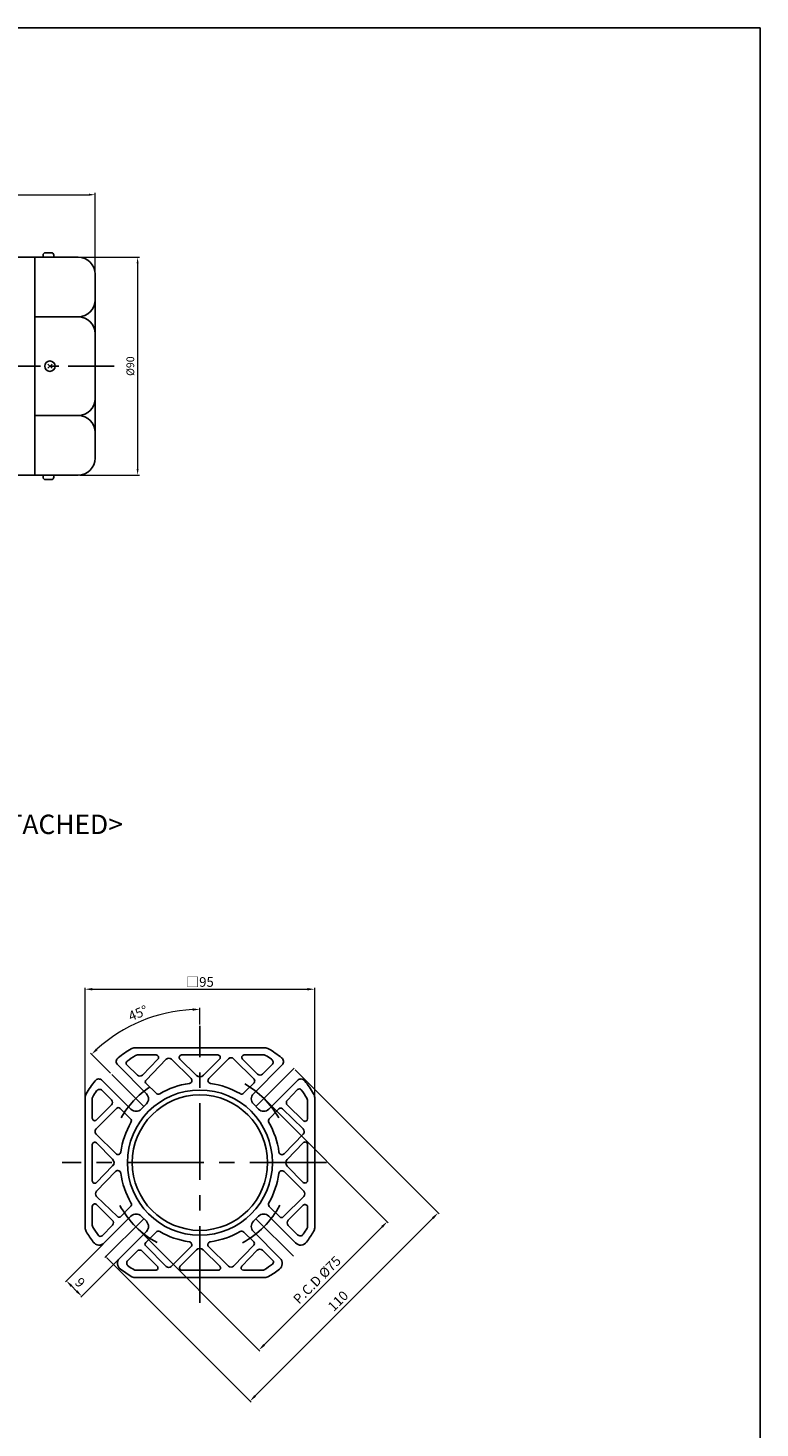
# Model space of a CAD drawing. Units: millimetres. Extents: x -759 to 781, y -5315 to -4243.
# Drawn here: x 478 to 781, y -4821 to -4243 of the extents above; entities that cross this region are included whole.
import ezdxf
from ezdxf.enums import TextEntityAlignment as Align

# ---------------------------------------------------------------- set-up
doc = ezdxf.new("R2010")
doc.units = ezdxf.units.MM
doc.linetypes.add('CENTER', pattern=[50.8, 31.75, -6.35, 6.35, -6.35])
for name, color, linetype in [('cen', 1, 'CENTER'), ('CENTER', 1, 'CENTER'), ('DIM', 3, 'Continuous')]:
    doc.layers.add(name, color=color, linetype=linetype)
doc.styles.get("Standard").update_dxf_attribs({"font": 'romans.shx', "bigfont": 'whgtxt.shx'})
doc.dimstyles.new('1_1(A3)', dxfattribs={"dimtxt": 3.2, "dimasz": 2.5, "dimexe": 0.8, "dimexo": 0.625, "dimgap": 1, "dimtad": 1, "dimdec": 3, "dimlfac": -1, "dimzin": 9, "dimdsep": 46, "dimtxsty": 'Standard', "dimcen": 2.5, "dimclrd": 123, "dimclre": 123, "dimclrt": 3, "dimazin": 0, "dimtfac": 1, "dimtdec": 3, "dimtix": 1, "dimtmove": 0, "dimatfit": 2, "dimfxl": 0, "dimlwd": 18, "dimlwe": 18, "dimarcsym": 0})
doc.dimstyles.get("Standard").update_dxf_attribs({"dimtxt": 3, "dimasz": 2.5, "dimexe": 0.6, "dimexo": 0.65, "dimgap": 1, "dimtad": 1, "dimdec": 3, "dimzin": 9, "dimdsep": 46, "dimtxsty": 'Standard', "dimcen": 2.5, "dimclrd": 123, "dimclre": 123, "dimclrt": 3, "dimadec": 3, "dimazin": 2, "dimtfac": 1, "dimtdec": 3, "dimtix": 1, "dimtmove": 0, "dimatfit": 0, "dimfxl": 0, "dimlwd": 18, "dimlwe": 18, "dimarcsym": 0})

# ---------------------------------------------------------------- blocks, each defined once
blk = doc.blocks.new('*D1293')
at = {"color": 123, "linetype": 'Continuous', "lineweight": 18}
for p, q in [((501.8, -4684.08), (501.8, -4639.34)), ((504.8, -4639.94), (593.8, -4639.94)), ((596.8, -4684.08), (596.8, -4639.34))]:
    blk.add_line(p, q, dxfattribs=at)
at = {"color": 123, "linetype": 'Continuous'}
for points in [[(504.8, -4639.44), (504.8, -4640.44), (501.8, -4639.94)], [(593.8, -4639.44), (593.8, -4640.44), (596.8, -4639.94)]]:
    blk.add_solid(points, dxfattribs=at)
at = {"layer": 'Defpoints', "color": 0, "linetype": 'Continuous'}
for p in [(596.8, -4639.94), (501.8, -4684.73), (596.8, -4684.73)]:
    blk.add_point(p, dxfattribs=at)
at = {"color": 3, "linetype": 'Continuous', "insert": (549.3, -4636.94), "char_height": 4, "attachment_point": 5}
blk.add_mtext('{\\fGulim|b0|i0|c129|p50;□\\Fromans,whgtxt|c129;\\H1x;95}', dxfattribs=at)
blk = doc.blocks.new('*D1294')
at = {"color": 123, "linetype": 'Continuous', "lineweight": 18}
for p, q in [((549.3, -4654.47), (549.3, -4647.67)), ((512.36, -4674.69), (504.08, -4666.4))]:
    blk.add_line(p, q, dxfattribs=at)
blk.add_arc((549.3, -4711.63), 63.36, 92.71314, 132.28686, dxfattribs=at)
at = {"color": 123, "linetype": 'Continuous'}
for points in [[(546.29, -4647.84), (546.31, -4648.84), (549.3, -4648.27)], [(507.02, -4665.12), (506.33, -4664.4), (504.5, -4666.83)]]:
    blk.add_solid(points, dxfattribs=at)
at = {"layer": 'Defpoints', "color": 0, "linetype": 'Continuous'}
for p in [(532.9, -4650.43), (549.3, -4655.12), (512.82, -4675.15), (526.1, -4688.43), (549.3, -4769.58)]:
    blk.add_point(p, dxfattribs=at)
at = {"color": 3, "linetype": 'Continuous', "insert": (523.91, -4650.32), "char_height": 4, "attachment_point": 5, "rotation": 22.5}
blk.add_mtext('45°', dxfattribs=at)
blk = doc.blocks.new('*D1295')
at = {"color": 123, "linetype": 'Continuous', "lineweight": 18}
for p, q in [((588.66, -4673.21), (648.28, -4732.83)), ((572.18, -4808.06), (645.73, -4734.53)), ((510.87, -4750.98), (570.49, -4810.61))]:
    blk.add_line(p, q, dxfattribs=at)
at = {"color": 123, "linetype": 'Continuous'}
for points in [[(645.38, -4734.18), (646.08, -4734.88), (647.85, -4732.41)], [(571.83, -4807.71), (572.54, -4808.42), (570.06, -4810.18)]]:
    blk.add_solid(points, dxfattribs=at)
at = {"layer": 'Defpoints', "color": 0, "linetype": 'Continuous'}
for p in [(588.2, -4672.75), (647.85, -4732.41), (510.41, -4750.52)]:
    blk.add_point(p, dxfattribs=at)
at = {"color": 3, "linetype": 'Continuous', "insert": (606.84, -4769.18), "char_height": 4, "attachment_point": 5, "rotation": 44.99518}
blk.add_mtext('110', dxfattribs=at)
blk = doc.blocks.new('*D1296')
at = {"color": 123, "linetype": 'Continuous', "lineweight": 18}
for p, q in [((509.28, -4745.29), (493.64, -4760.93)), ((515.64, -4751.66), (500, -4767.29)), ((498.31, -4764.75), (496.18, -4762.63))]:
    blk.add_line(p, q, dxfattribs=at)
at = {"color": 123, "linetype": 'Continuous'}
for points in [[(496.54, -4762.27), (495.83, -4762.98), (494.06, -4760.51)], [(498.66, -4764.39), (497.95, -4765.1), (500.43, -4766.87)]]:
    blk.add_solid(points, dxfattribs=at)
at = {"layer": 'Defpoints', "color": 0, "linetype": 'Continuous'}
for p in [(509.73, -4744.83), (516.1, -4751.2), (494.06, -4760.51)]:
    blk.add_point(p, dxfattribs=at)
at = {"color": 3, "linetype": 'Continuous', "insert": (499.37, -4761.57), "char_height": 4, "attachment_point": 5, "rotation": 315}
blk.add_mtext('9', dxfattribs=at)
blk = doc.blocks.new('*D1297')
at = {"color": 123, "linetype": 'Continuous', "lineweight": 18}
for p, q in [((576.28, -4685.57), (627.2, -4736.49)), ((523.24, -4738.61), (574.17, -4789.53)), ((624.65, -4738.19), (575.86, -4786.98))]:
    blk.add_line(p, q, dxfattribs=at)
at = {"color": 123, "linetype": 'Continuous'}
for points in [[(624.3, -4737.84), (625.01, -4738.54), (626.77, -4736.07)], [(575.51, -4786.63), (576.22, -4787.34), (573.74, -4789.1)]]:
    blk.add_solid(points, dxfattribs=at)
at = {"layer": 'Defpoints', "color": 0, "linetype": 'Continuous'}
for p in [(575.82, -4685.11), (522.79, -4738.15), (573.74, -4789.1)]:
    blk.add_point(p, dxfattribs=at)
at = {"color": 3, "linetype": 'Continuous', "insert": (598.14, -4760.47), "char_height": 4, "attachment_point": 5, "rotation": 45}
blk.add_mtext('P.C.D %%C75', dxfattribs=at)
blk = doc.blocks.new('*D1284')
at = {"color": 123, "lineweight": 18}
for p, q in [((370.97, -4321.63), (370.97, -4310.68)), ((373.47, -4311.48), (503.47, -4311.48)), ((505.97, -4344.23), (505.97, -4310.68))]:
    blk.add_line(p, q, dxfattribs=at)
at = {"color": 123}
for points in [[(373.47, -4311.06), (373.47, -4311.89), (370.97, -4311.48)], [(503.47, -4311.06), (503.47, -4311.89), (505.97, -4311.48)]]:
    blk.add_solid(points, dxfattribs=at)
at = {"layer": 'Defpoints', "color": 0}
for p in [(505.97, -4311.48), (370.97, -4322.25), (505.97, -4344.85)]:
    blk.add_point(p, dxfattribs=at)
at = {"color": 3, "insert": (441.83, -4308.88), "char_height": 3.2, "attachment_point": 5}
blk.add_mtext('L', dxfattribs=at)
blk = doc.blocks.new('*D1285')
at = {"color": 123, "lineweight": 18}
for p, q in [((499.6, -4337.35), (524.34, -4337.35)), ((523.54, -4339.85), (523.54, -4424.85)), ((499.6, -4427.35), (524.34, -4427.35))]:
    blk.add_line(p, q, dxfattribs=at)
at = {"color": 123}
for points in [[(523.13, -4339.85), (523.96, -4339.85), (523.54, -4337.35)], [(523.13, -4424.85), (523.96, -4424.85), (523.54, -4427.35)]]:
    blk.add_solid(points, dxfattribs=at)
at = {"layer": 'Defpoints', "color": 0}
for p in [(498.97, -4337.35), (498.97, -4427.35), (523.54, -4427.35)]:
    blk.add_point(p, dxfattribs=at)
at = {"color": 3, "insert": (520.94, -4382.35), "char_height": 3.2, "attachment_point": 5, "rotation": 90}
blk.add_mtext('%%C90', dxfattribs=at)

msp = doc.modelspace()

# ---------------------------------------------------------------- linework, layer by layer
for p, q in [((-58.9566, -4242.552), (781.0434, -4242.552)), ((781.0434, -4242.552), (781.0434, -5315.3708)), ((498.9704, -4337.3543), (377.5704, -4337.3543)), ((480.9704, -4337.3543), (480.9704, -4427.3543)), ((484.4374, -4337.3543), (484.4374, -4336.4654)), ((485.4374, -4335.4654), (487.8708, -4335.4654)), ((488.8708, -4336.4654), (488.8708, -4337.3543)), ((505.9704, -4344.3543), (505.9704, -4354.9504)), ((505.9704, -4354.9504), (505.9704, -4409.7582)), ((480.9704, -4361.9504), (498.9704, -4361.9504)), ((505.9704, -4368.9504), (505.9704, -4395.7582)), ((486.4102, -4381.4993), (488.1166, -4383.2057)), ((488.1203, -4381.4993), (486.4139, -4383.2057)), ((480.9704, -4402.7582), (498.9704, -4402.7582)), ((505.9704, -4409.7582), (505.9704, -4420.3543)), ((498.9704, -4427.3543), (377.5704, -4427.3543)), ((484.4374, -4427.3543), (484.4374, -4428.2432)), ((488.8708, -4428.2432), (488.8708, -4427.3543)), ((485.4374, -4429.2432), (487.8708, -4429.2432)), ((522.3993, -4664.1307), (576.2045, -4664.1307)), ((531.2365, -4667.1307), (523.4614, -4667.1307)), ((541.7597, -4667.1307), (556.7394, -4667.1307)), ((567.6389, -4667.1307), (575.9242, -4667.1307)), ((527.1584, -4683.1233), (515.2901, -4671.255)), ((523.4453, -4675.4373), (519.0967, -4671.2149)), ((571.4453, -4683.1233), (583.3136, -4671.255)), ((575.2707, -4675.0554), (579.1358, -4671.1902)), ((512.7265, -4685.662), (508.8613, -4681.7968)), ((520.7944, -4689.4873), (508.9261, -4677.619)), ((577.8093, -4689.4873), (589.6776, -4677.619)), ((585.4953, -4685.7742), (589.7177, -4681.4255)), ((501.8019, -4738.5333), (501.8019, -4684.7281)), ((504.8019, -4693.2937), (504.8019, -4685.0084)), ((527.1584, -4687.3659), (525.0371, -4689.4873)), ((571.4453, -4687.3659), (573.5667, -4689.4873)), ((593.8019, -4693.5654), (593.8019, -4685.7903)), ((596.8019, -4684.7281), (596.8019, -4738.5333)), ((504.8019, -4719.173), (504.8019, -4704.1932)), ((593.8019, -4704.0885), (593.8019, -4719.0683)), ((504.8019, -4729.6961), (504.8019, -4737.4712)), ((509.7348, -4744.8339), (520.7944, -4733.7742)), ((527.1584, -4735.8955), (525.0371, -4733.7742)), ((571.4453, -4735.8955), (573.5667, -4733.7742)), ((588.8689, -4744.8339), (577.8093, -4733.7742)), ((593.8019, -4729.9678), (593.8019, -4738.2531)), ((513.1084, -4737.4873), (508.8861, -4741.8359)), ((516.0988, -4751.1978), (527.1584, -4740.1382)), ((582.505, -4751.1978), (571.4453, -4740.1382)), ((585.8773, -4737.5995), (589.7424, -4741.4647)), ((523.3331, -4748.2061), (519.4679, -4752.0713)), ((575.1584, -4747.8242), (579.5071, -4752.0465)), ((520.8472, -4758.698), (516.4269, -4755.7242)), ((530.9648, -4756.1307), (522.6795, -4756.1307)), ((556.8441, -4756.1307), (541.8643, -4756.1307)), ((567.3672, -4756.1307), (575.1423, -4756.1307)), ((522.3993, -4759.1307), (576.2045, -4759.1307))]:
    msp.add_line(p, q)
at = {"color": 1, "linetype": 'CENTER'}
for p, q in [((549.3019, -4769.579), (549.3019, -4655.1151)), ((601.7221, -4711.6307), (492.3781, -4711.6307))]:
    msp.add_line(p, q, dxfattribs=at)
at = {"ltscale": 0.2}
for p, q in [((525.5664, -4675.406), (531.954, -4668.8273)), ((527.0118, -4677.5063), (535.3711, -4668.8968)), ((545.6476, -4676.7842), (537.4922, -4668.8656)), ((547.9564, -4675.5413), (541.0631, -4668.8482)), ((550.7638, -4675.5206), (557.4465, -4668.8378)), ((553.0134, -4676.8065), (561.1285, -4668.6914)), ((571.7351, -4677.1767), (563.2498, -4668.6914)), ((573.1493, -4675.0554), (566.9318, -4668.8378)), ((531.1749, -4682.9423), (527.0326, -4678.9203)), ((567.4133, -4682.9127), (571.7351, -4678.5909)), ((512.7265, -4687.7833), (506.509, -4694.0008)), ((585.5266, -4687.8953), (592.1053, -4694.2828)), ((514.8478, -4689.1975), (506.3625, -4697.6828)), ((520.5838, -4693.5193), (516.262, -4689.1975)), ((577.9903, -4693.5038), (582.0123, -4689.3615)), ((583.4264, -4689.3406), (592.0358, -4697.6999)), ((514.4777, -4707.9192), (506.3625, -4699.8041)), ((513.1917, -4710.1688), (506.509, -4703.4861)), ((584.1485, -4707.9765), (592.067, -4699.821)), ((585.3914, -4710.2852), (592.0844, -4703.3919)), ((513.2124, -4712.9762), (506.5193, -4719.8696)), ((514.4553, -4715.285), (506.5367, -4723.4405)), ((584.1261, -4715.3422), (592.2412, -4723.4574)), ((585.412, -4713.0927), (592.0948, -4719.7754)), ((515.1774, -4733.9209), (506.568, -4725.5616)), ((583.7559, -4734.064), (592.2412, -4725.5787)), ((513.0771, -4735.3662), (506.4985, -4728.9786)), ((520.6134, -4729.7577), (516.5915, -4733.9)), ((578.0199, -4729.7422), (582.3417, -4734.064)), ((585.8773, -4735.4782), (592.0948, -4729.2607)), ((531.1904, -4740.3488), (526.8686, -4744.6706)), ((571.592, -4745.7552), (563.2327, -4754.3646)), ((567.4288, -4740.3192), (571.5712, -4744.3412)), ((525.4544, -4748.2061), (531.6719, -4754.4236)), ((526.8686, -4746.0848), (535.3539, -4754.5701)), ((545.5904, -4746.4549), (537.4752, -4754.5701)), ((547.8399, -4747.7409), (541.1572, -4754.4236)), ((550.6474, -4747.7202), (557.5407, -4754.4133)), ((552.9561, -4746.4773), (561.1116, -4754.3959)), ((573.0373, -4747.8555), (566.6498, -4754.4341))]:
    msp.add_line(p, q, dxfattribs=at)
for centre, radius in [((487.2652, -4382.3543), 2.1478), ((549.3019, -4711.6307), 30), ((549.3019, -4711.6307), 28)]:
    msp.add_circle(centre, radius)
for centre, radius, start, end in [((485.4374, -4336.4654), 1, 90, 180), ((487.8708, -4336.4654), 1, 0, 90), ((498.9704, -4344.3543), 7, 0, 90), ((498.9704, -4354.9504), 7, 270, 0), ((498.9704, -4368.9504), 7, 0, 90), ((498.9704, -4395.7582), 7, 270, 0), ((498.9704, -4409.7582), 7, 0, 90), ((498.9704, -4420.3543), 7, 270, 0), ((485.4374, -4428.2432), 1, 180, 270), ((487.8708, -4428.2432), 1, 270, 0), ((549.3019, -4711.6307), 55, 121.1551797, 127.9554238), ((522.3993, -4667.1307), 3, 90, 121.1551797), ((576.2045, -4667.1307), 3, 58.8448203, 90), ((549.3019, -4711.6307), 55, 52.0445762, 58.8448203), ((516.7043, -4669.8408), 2, 127.9554238, 224.9999999), ((519.7933, -4670.4975), 1, 126.2503656, 225.8444338), ((549.9503, -4711.626), 52, 121.6367661, 126.2503656), ((523.4614, -4668.6307), 1.5, 90, 121.6367661), ((575.9242, -4668.1307), 1, 58.5330237, 90), ((549.3019, -4711.6307), 52, 55.2659701, 58.5330237), ((578.0751, -4670.1295), 1.5, 315, 55.2659701), ((581.8994, -4669.8408), 2, 315.0000001, 52.0445762), ((574.21, -4673.9947), 1.5, 225, 315), ((549.3019, -4711.6307), 55, 142.0445762, 148.8448203), ((549.3019, -4711.6307), 52, 145.2659701, 148.5330237), ((507.5119, -4679.0332), 2, 45.0000001, 142.0445762), ((507.8007, -4682.8575), 1.5, 45, 145.2659701), ((549.3019, -4711.6307), 33, 97.5919196, 120.2537358), ((544.7769, -4677.681), 1.25, 277.5919196, 45.8444338), ((553.8973, -4677.6904), 1.25, 135, 262.2892698), ((549.3019, -4711.6307), 33, 59.8017005, 82.2892698), ((591.0918, -4679.0332), 2, 37.9554238, 134.9999999), ((590.4351, -4682.1221), 1, 36.2503656, 135.8444338), ((549.3067, -4712.2792), 52, 31.6367661, 36.2503656), ((549.3019, -4711.6307), 55, 31.1551797, 37.9554238), ((504.8019, -4684.7281), 3, 148.8448203, 180), ((505.8019, -4685.0084), 1, 148.5330237, 180), ((511.6658, -4686.7226), 1.5, 315, 45), ((525.0371, -4685.2446), 3, 315.0000002, 45), ((532.0457, -4682.0455), 1.25, 225.8444338, 300.2537358), ((566.5294, -4682.0288), 1.25, 239.8017005, 315), ((573.5667, -4685.2446), 3, 135, 224.9999998), ((592.3019, -4685.7903), 1.5, 0, 31.6367661), ((593.8019, -4684.7281), 3, 0, 31.1551797), ((519.7, -4694.4032), 1.25, 329.8017005, 45), ((522.9158, -4687.3659), 3, 225, 315), ((575.688, -4687.3659), 3, 225, 315), ((578.8871, -4694.3746), 1.25, 135.8444338, 210.2537358), ((549.3019, -4711.6307), 33, 149.8017005, 172.2892698), ((549.3019, -4711.6307), 33, 7.5919196, 30.2537358), ((515.3616, -4707.0354), 1.25, 225, 352.2892698), ((583.2516, -4707.1057), 1.25, 187.5919196, 315.8444338), ((515.3521, -4716.1557), 1.25, 7.5919196, 135.8444338), ((549.3019, -4711.6307), 33, 187.5919196, 210.2537358), ((549.3019, -4711.6307), 33, 329.8017005, 352.2892698), ((583.2422, -4716.2261), 1.25, 45, 172.2892698), ((519.7166, -4728.8869), 1.25, 315.8444338, 30.2537358), ((578.9038, -4728.8583), 1.25, 149.8017005, 225), ((522.9158, -4735.8955), 3, 44.9999999, 135), ((575.688, -4735.8955), 3, 45, 135), ((504.8019, -4738.5333), 3, 180, 211.1551797), ((549.3019, -4711.6307), 55, 211.1551797, 216.7072627), ((506.3019, -4737.4712), 1.5, 180, 211.6367661), ((549.2971, -4710.9823), 52, 211.6367661, 216.2503656), ((525.0371, -4738.0169), 3, 315, 45), ((532.0743, -4741.2327), 1.25, 59.8017005, 135), ((549.3019, -4711.6307), 33, 239.8017005, 262.2892698), ((549.3019, -4711.6307), 33, 277.5919196, 300.2537358), ((566.5581, -4741.216), 1.25, 45.8444338, 120.2537358), ((573.5667, -4738.0169), 3, 135, 225), ((586.9379, -4736.5389), 1.5, 135, 225), ((549.3019, -4711.6307), 52, 325.2659701, 328.5330237), ((549.3019, -4711.6307), 55, 323.2927373, 328.8448203), ((592.8019, -4738.2531), 1, 328.5330237, 0), ((593.8019, -4738.5333), 3, 328.8448203, 0), ((507.6135, -4742.7125), 3, 216.7072627, 315), ((508.1686, -4741.1393), 1, 216.2503656, 315.8444338), ((544.7065, -4745.5711), 1.25, 315, 82.2892698), ((553.8269, -4745.5805), 1.25, 97.5919196, 225.8444338), ((590.9903, -4742.7125), 3, 225.0000001, 323.2927373), ((590.8031, -4740.404), 1.5, 225, 325.2659701), ((518.2201, -4753.3191), 3, 135, 233.2927373), ((524.3938, -4749.2668), 1.5, 45, 135), ((580.3837, -4753.3191), 3, 306.7072627, 45), ((520.5286, -4753.1319), 1.5, 135, 235.2659701), ((549.3019, -4711.6307), 52, 235.2659701, 238.5330237), ((522.6795, -4755.1307), 1, 238.5330237, 270), ((575.1423, -4754.6307), 1.5, 270, 301.6367661), ((548.6534, -4711.6355), 52, 301.6367661, 306.2503656), ((549.3019, -4711.6307), 55, 301.1551797, 306.7072627), ((578.8105, -4752.764), 1, 306.2503656, 45.8444338), ((522.3993, -4756.1307), 3, 238.8448203, 270), ((576.2045, -4756.1307), 3, 270, 301.1551797)]:
    msp.add_arc(centre, radius, start, end)
for centre, radius, start, end in [((531.2365, -4668.1307), 1, 315.8444338, 90), ((536.4472, -4669.9418), 1.5, 45.8444338, 135.8444338), ((541.7597, -4668.1307), 1, 90, 225.8444338), ((556.7394, -4668.1307), 1, 315, 90), ((562.1892, -4669.7521), 1.5, 45, 135), ((567.6389, -4668.1307), 1, 90, 225), ((524.4903, -4674.3611), 1.5, 225.8444338, 315.8444338), ((549.3496, -4674.1064), 2, 225.8444338, 315), ((527.7292, -4678.2029), 1, 135.8444338, 225.8444338), ((571.028, -4677.8838), 1, 315, 45), ((586.5715, -4686.8191), 1.5, 135.8444338, 225.8444338), ((505.8019, -4693.2937), 1, 180, 315), ((515.5549, -4689.9046), 1, 45, 135), ((582.7297, -4690.0581), 1, 45.8444338, 135.8444338), ((592.8019, -4693.5654), 1, 225.8444338, 0), ((507.4232, -4698.7434), 1.5, 135, 225), ((590.9909, -4698.7761), 1.5, 315.8444338, 45.8444338), ((505.8019, -4704.1932), 1, 45, 180), ((592.8019, -4704.0885), 1, 0, 135.8444338), ((511.7775, -4711.583), 2, 315.8444338, 45), ((586.8263, -4711.6785), 2, 135.8444338, 225), ((505.8019, -4719.173), 1, 180, 315.8444338), ((592.8019, -4719.0683), 1, 225, 0), ((507.6129, -4724.4854), 1.5, 135.8444338, 225.8444338), ((591.1806, -4724.518), 1.5, 315, 45), ((505.8019, -4729.6961), 1, 45.8444338, 180), ((515.874, -4733.2034), 1, 225.8444338, 315.8444338), ((583.0488, -4733.3569), 1, 225, 315), ((592.8019, -4729.9678), 1, 0, 135), ((512.0322, -4736.4424), 1.5, 315.8444338, 45.8444338), ((527.5757, -4745.3777), 1, 135, 225), ((570.8745, -4745.0586), 1, 315.8444338, 45.8444338), ((549.2542, -4749.1551), 2, 45.8444338, 135), ((574.1135, -4748.9004), 1.5, 45.8444338, 135.8444338), ((530.9648, -4755.1307), 1, 270, 45), ((536.4146, -4753.5094), 1.5, 225, 315), ((541.8643, -4755.1307), 1, 135, 270), ((556.8441, -4755.1307), 1, 270, 45.8444338), ((562.1565, -4753.3197), 1.5, 225.8444338, 315.8444338), ((567.3672, -4755.1307), 1, 135.8444338, 270)]:
    msp.add_arc(centre, radius, start, end, dxfattribs=at)
for p in [(549.3019, -4667.1307), (548.455, -4675.8951), (585.0375, -4710.7838), (513.5663, -4712.4776), (550.1488, -4747.3664)]:
    msp.add_point(p)
at = {"layer": 'cen', "ltscale": 0.6}
msp.add_line((513.7869, -4382.3543), (326.1204, -4382.3543), dxfattribs=at)
at = {"layer": 'CENTER'}
for p, q in [((526.0977, -4688.4266), (512.8224, -4675.1513)), ((572.506, -4688.4266), (588.3198, -4672.6128)), ((526.0977, -4734.8349), (510.0266, -4750.906)), ((572.506, -4734.8349), (588.0067, -4750.3355))]:
    msp.add_line(p, q, dxfattribs=at)
for radius, start, end in [(55, 44.8053247, 45.1754088), (37.5, 123.596802, 150.4562677), (37.5, 29.5131565, 60.3223718), (37.5, 208.1498701, 241.800632), (37.5, 298.0595517, 331.9427381), (55, 224.8245912, 225.1946753)]:
    msp.add_arc((549.3019, -4711.6307), radius, start, end, dxfattribs=at)

# ---------------------------------------------------------------- texts
at = {"layer": 'DIM'}
msp.add_text('<FLANGE ATTACHED>', height=8, dxfattribs=at).set_placement((462.3287, -4571.7748), align=Align.MIDDLE_CENTER)

# ---------------------------------------------------------------- dimensions: what is measured, and where the dimension line sits
dim = msp.add_linear_dim(base=(505.9704, -4311.4773), p1=(370.9704, -4322.2543), p2=(505.9704, -4344.8543), text='L', dimstyle='1_1(A3)')
dim.commit()
dim.dimension.update_dxf_attribs({"geometry": '*D1284', "text_midpoint": (441.8291, -4311.4773), "dimtype": 160})
dim = msp.add_linear_dim(base=(523.5426, -4427.3543), p1=(498.9704, -4337.3543), p2=(498.9704, -4427.3543), angle=90, text='%%C<>', dimstyle='1_1(A3)')
dim.commit()
dim.dimension.update_dxf_attribs({"geometry": '*D1285', "text_midpoint": (523.5426, -4382.3543), "dimtype": 160})
at = {"linetype": 'Continuous'}
dim = msp.add_linear_dim(base=(596.8019, -4639.9354), p1=(501.8019, -4684.7281), p2=(596.8019, -4684.7281), text='{\\fGulim|b0|i0|c129|p50;□\\Fromans,whgtxt|c129;\\H1x;<>}', dimstyle='Standard', override={"dimtxt": 4, "dimasz": 3}, dxfattribs=at)
dim.commit()
dim.dimension.update_dxf_attribs({"geometry": '*D1293', "text_midpoint": (549.3019, -4636.9354)})
dim = msp.add_angular_dim_2l(base=(532.9032, -4650.4301), line1=((526.0977, -4688.4266), (512.8224, -4675.1513)), line2=((549.3019, -4769.579), (549.3019, -4655.1151)), dimstyle='Standard', override={"dimtxt": 4, "dimasz": 3}, dxfattribs=at)
dim.commit()
dim.dimension.update_dxf_attribs({"geometry": '*D1294', "text_midpoint": (523.9072, -4650.3225)})
for p1, p2, distance, picture, middle in [((510.411, -4750.5216), (588.1993, -4672.7464), -84.3684, '*D1295', (606.8365, -4769.175)), ((516.0988, -4751.1978), (509.7348, -4744.8339), 22.1631, '*D1296', (499.3664, -4761.5662))]:
    dim = msp.add_aligned_dim(p1=p1, p2=p2, distance=distance, dimstyle='Standard', override={"dimtxt": 4, "dimasz": 3}, dxfattribs=at)
    dim.commit()
    dim.dimension.update_dxf_attribs({"geometry": picture, "text_midpoint": middle})
dim = msp.add_aligned_dim(p1=(575.8184, -4685.1142), p2=(522.7854, -4738.1472), distance=72.0625, text='P.C.D %%C<>', dimstyle='Standard', override={"dimtxt": 4, "dimasz": 3}, dxfattribs=at)
dim.commit()
dim.dimension.update_dxf_attribs({"geometry": '*D1297', "text_midpoint": (598.1364, -4760.4653)})

doc.saveas('drawing.dxf')
